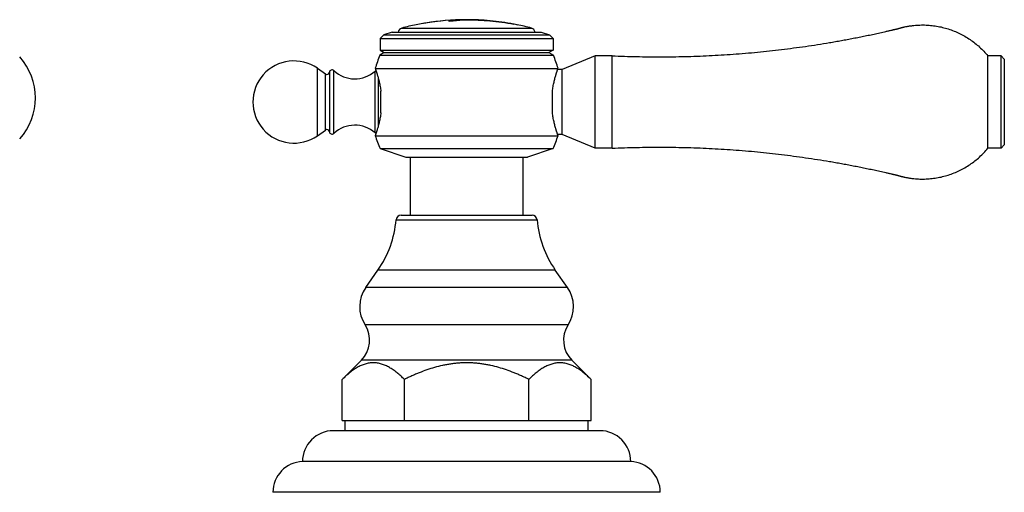
# Model space of a CAD drawing. Units: inches. Extents: x -2.2 to 24.1, y 4.4 to 14.1.
# Drawn here: x 12.4 to 18.4, y 4.4 to 7.3 of the extents above; entities that cross this region are included whole.
import ezdxf

# ---------------------------------------------------------------- set-up
doc = ezdxf.new("R2010")
doc.units = ezdxf.units.IN
doc.header["$LTSCALE"] = 1.21
doc.header["$MEASUREMENT"] = 0
doc.layers.get('0').update_dxf_attribs({"linetype": 'CONTINUOUS'})

msp = doc.modelspace()

# ---------------------------------------------------------------- linework, layer by layer
at = {"color": 7, "linetype": 'CONTINUOUS'}
for p, q in [((15.0191, 7.2639), (15.019, 7.264)), ((15.0208, 7.2636), (15.0191, 7.2639)), ((15.0447, 7.2654), (15.0447, 7.2664)), ((15.059, 7.2697), (15.059, 7.2707)), ((15.0593, 7.269), (15.0591, 7.269)), ((15.0907, 7.272), (15.089, 7.2719)), ((14.819, 7.2412), (14.819, 7.2416)), ((14.839, 7.245), (14.839, 7.2454)), ((15.414, 7.2455), (15.414, 7.2454)), ((15.4159, 7.245), (15.414, 7.2454)), ((15.4327, 7.2419), (15.4159, 7.245)), ((15.434, 7.2416), (15.4327, 7.2419)), ((15.4334, 7.2417), (15.434, 7.2416)), ((14.6212, 7.1809), (14.599, 7.1587)), ((14.599, 7.1587), (15.654, 7.1587)), ((14.599, 7.1587), (14.599, 7.0874)), ((14.672, 7.1974), (14.6212, 7.1809)), ((14.6212, 7.1809), (15.6318, 7.1809)), ((14.672, 7.1974), (15.581, 7.1974)), ((15.581, 7.1974), (15.6318, 7.1809)), ((15.6318, 7.1809), (15.654, 7.1587)), ((15.654, 7.1587), (15.654, 7.0874)), ((14.599, 7.0874), (15.654, 7.0874)), ((14.599, 7.0874), (14.625, 7.0724)), ((15.654, 7.0874), (15.628, 7.0724)), ((14.625, 7.0724), (14.5973, 7.0564)), ((14.5973, 7.0564), (15.6557, 7.0564)), ((14.625, 7.0724), (15.628, 7.0724)), ((15.628, 7.0724), (15.6557, 7.0564)), ((15.909, 7.0529), (15.709, 6.9684)), ((16.014, 7.0529), (15.909, 7.0529)), ((15.909, 6.4899), (15.909, 7.0529)), ((16.014, 6.4899), (16.014, 7.0529)), ((18.383, 7.0529), (18.303, 7.0529)), ((18.303, 6.4899), (18.303, 7.0529)), ((18.383, 7.0529), (18.403, 7.0329)), ((18.383, 6.4899), (18.383, 7.0529)), ((18.403, 7.0329), (18.403, 6.5099)), ((14.217, 6.9765), (14.2662, 6.9422)), ((14.569, 6.9764), (15.684, 6.9764)), ((15.709, 6.9684), (15.6811, 6.9684)), ((15.709, 6.5744), (15.709, 6.9684)), ((14.2909, 6.9514), (14.2909, 6.5914)), ((14.604, 6.7064), (14.604, 6.8364)), ((15.649, 6.7064), (15.649, 6.8364)), ((14.217, 6.5664), (14.2662, 6.6007)), ((14.569, 6.5664), (15.684, 6.5664)), ((15.709, 6.5744), (15.6811, 6.5744)), ((15.909, 6.4899), (15.709, 6.5744)), ((14.599, 6.4874), (15.654, 6.4874)), ((14.599, 6.4874), (14.756, 6.4364)), ((15.654, 6.4874), (15.497, 6.4364)), ((16.014, 6.4899), (15.909, 6.4899)), ((18.383, 6.4899), (18.303, 6.4899)), ((18.383, 6.4899), (18.403, 6.5099)), ((14.756, 6.4364), (15.497, 6.4364)), ((14.783, 6.4364), (14.783, 6.0824)), ((15.47, 6.4364), (15.47, 6.0824)), ((14.7277, 6.0824), (15.5254, 6.0824)), ((14.5119, 5.6421), (14.586, 5.748)), ((15.7411, 5.6421), (15.667, 5.748)), ((14.3685, 5.0824), (14.4853, 5.1989)), ((15.8846, 5.0824), (15.7677, 5.1989)), ((14.3684, 4.8324), (14.3684, 5.0824)), ((14.7475, 4.8324), (14.7475, 5.0824)), ((15.5055, 4.8324), (15.5055, 5.0824)), ((15.8846, 4.8324), (15.8846, 5.0824)), ((14.3684, 4.8324), (15.8846, 4.8324)), ((14.3855, 4.7704), (14.3855, 4.8324)), ((15.8675, 4.7704), (15.8675, 4.8324)), ((15.9395, 4.7704), (14.3135, 4.7704)), ((16.1265, 4.5824), (14.1265, 4.5824)), ((16.3065, 4.3954), (13.9465, 4.3954))]:
    msp.add_line(p, q, dxfattribs=at)
at = {"color": 9, "linetype": 'CONTINUOUS'}
for p, q in [((15.0204, 7.2636), (15.0204, 7.2646)), ((14.7314, 7.2212), (15.5217, 7.2212)), ((14.217, 6.5664), (14.217, 6.9765)), ((14.3179, 6.5798), (14.3179, 6.9631)), ((14.2662, 6.6007), (14.2662, 6.9422)), ((14.5692, 6.5833), (14.5692, 6.9596)), ((14.5898, 6.6327), (14.5898, 6.9102)), ((14.6968, 6.054), (15.5562, 6.054)), ((15.667, 5.748), (14.586, 5.748)), ((15.7411, 5.6421), (14.5119, 5.6421)), ((15.745, 5.4139), (14.508, 5.4139)), ((15.7677, 5.1989), (14.4853, 5.1989))]:
    msp.add_line(p, q, dxfattribs=at)
at = {"color": 7, "linetype": 'CONTINUOUS'}
for centre, radius, start, end in [((15.1274, 5.7232), 1.5489, 92.52996, 101.48353), ((15.1268, 5.7232), 1.5492, 91.33281, 100.70448), ((15.0831, 6.9912), 0.2805, 94.92256, 102.9134), ((15.0835, 6.988), 0.2828, 97.49051, 102.88129), ((15.1477, 6.2143), 1.0554, 95.58973, 95.79684), ((15.1476, 6.1047), 1.1663, 91.03444, 95.0594), ((15.1476, 6.1045), 1.1655, 91.03511, 95.06267), ((15.1016, 6.9899), 0.2823, 98.6549, 101.62338), ((15.1539, 6.1414), 1.1286, 91.39234, 95.54542), ((15.0826, 6.9946), 0.2761, 94.89745, 97.47437), ((15.1268, 5.7233), 1.5481, 92.14512, 92.50846), ((15.1006, 6.9968), 0.2754, 92.41374, 98.63591), ((15.1265, 5.7218), 1.5507, 80.70758, 91.32241), ((15.15, 6.0143), 1.2557, 89.98738, 91.06977), ((14.739, 7.1922), 0.03, 104.76303, 170.01764), ((15.1265, 5.7218), 1.5507, 101.43765, 104.76303), ((15.1265, 5.7218), 1.5507, 75.23697, 78.56235), ((15.514, 7.1922), 0.03, 9.98236, 75.23697), ((12.1255, 6.7964), 0.3735, 317.98642, 42.01358), ((14.074, 6.7714), 0.25, 55.0995, 304.9005), ((15.8646, 6.563), 1.36, 158.72603, 162.30172), ((14.3884, 6.563), 1.36, 17.69828, 21.27397), ((14.3069, 6.9514), 0.016, 46.69582, 180), ((14.4454, 7.0984), 0.186, 226.69582, 311.70813), ((14.5898, 6.9364), 0.031, 121.10591, 131.70813), ((14.2754, 6.9553), 0.016, 235.0995, 346.04075), ((14.2754, 6.5876), 0.016, 13.95925, 124.9005), ((14.4454, 6.4444), 0.186, 48.29187, 133.30418), ((14.3069, 6.5914), 0.016, 180, 313.30418), ((15.8548, 7.0095), 1.36, 199.01377, 202.57446), ((14.5898, 6.6064), 0.031, 228.29187, 238.89409), ((14.3982, 7.0095), 1.36, 337.42554, 340.98623), ((14.7277, 6.0514), 0.031, 90, 175.1903), ((15.5254, 6.0514), 0.031, 4.8097, 90), ((14.074, 6.1064), 0.625, 325.01101, 355.1903), ((16.179, 6.1064), 0.625, 184.8097, 214.98899), ((14.679, 5.5252), 0.204, 145.01101, 213.04784), ((15.574, 5.5252), 0.204, 326.95216, 34.98899), ((14.3642, 5.3204), 0.1715, 314.91736, 33.04784), ((15.8888, 5.3204), 0.1715, 146.95216, 225.08264), ((14.3135, 4.5834), 0.187, 90, 180.3064), ((15.9395, 4.5834), 0.187, 359.6936, 90), ((14.1336, 4.3954), 0.1871, 92.18541, 180), ((16.1194, 4.3954), 0.1871, 0, 87.81459)]:
    msp.add_arc(centre, radius, start, end, dxfattribs=at)
for points, knots in [([(15.019, 7.264), (15.019, 7.2641), (15.0191, 7.2641), (15.0191, 7.2642), (15.0192, 7.2643), (15.0194, 7.2643), (15.0196, 7.2644), (15.0198, 7.2645), (15.0201, 7.2645), (15.0203, 7.2646), (15.0204, 7.2646)], [0, 0, 0, 0, 0.103153, 0.142339, 0.187695, 0.297633, 0.433815, 0.596442, 0.78533, 1, 1, 1, 1]), ([(15.0411, 7.2643), (15.0402, 7.2642), (15.0383, 7.2641), (15.0355, 7.2639), (15.0326, 7.2637), (15.0297, 7.2635), (15.027, 7.2635), (15.0246, 7.2635), (15.0228, 7.2635), (15.0216, 7.2635), (15.021, 7.2636), (15.0208, 7.2636)], [0, 0, 0, 0, 0.134014, 0.276198, 0.421148, 0.563295, 0.697144, 0.817511, 0.919751, 0.96283, 1, 1, 1, 1]), ([(15.1265, 7.2708), (15.1499, 7.2712), (15.1972, 7.2708), (15.2688, 7.2663), (15.3413, 7.2581), (15.3898, 7.2501), (15.414, 7.2455)], [0, 0, 0, 0, 0.24253, 0.490942, 0.743897, 1, 1, 1, 1]), ([(15.414, 7.2454), (15.3897, 7.25), (15.3412, 7.2578), (15.2687, 7.2659), (15.1971, 7.27), (15.1498, 7.2702), (15.1265, 7.2697)], [0, 0, 0, 0, 0.256371, 0.509454, 0.757794, 1, 1, 1, 1]), ([(16.014, 7.0529), (16.0632, 7.0507), (16.1615, 7.0473), (16.3091, 7.0458), (16.4566, 7.0478), (16.6041, 7.0532), (16.7269, 7.0607), (16.825, 7.0683), (16.8985, 7.075), (16.9719, 7.0825), (17.0452, 7.0909), (17.1184, 7.1001), (17.1915, 7.1102), (17.2645, 7.1211), (17.3252, 7.131), (17.3737, 7.1393), (17.41, 7.1457), (17.4463, 7.1524), (17.4825, 7.1593), (17.5187, 7.1664), (17.5489, 7.1725), (17.573, 7.1774), (17.591, 7.1812), (17.6091, 7.1851), (17.6271, 7.1889), (17.6451, 7.1929), (17.6631, 7.1969), (17.6781, 7.2003), (17.6901, 7.203), (17.6991, 7.205), (17.7081, 7.2071), (17.7156, 7.2089), (17.7216, 7.2103), (17.7261, 7.2113), (17.7305, 7.2124), (17.7343, 7.2132), (17.7373, 7.2139), (17.7395, 7.2145), (17.7418, 7.215), (17.744, 7.2156), (17.7459, 7.216), (17.7474, 7.2163), (17.7485, 7.2166), (17.7496, 7.2169), (17.7507, 7.2171), (17.7519, 7.2174), (17.753, 7.2177), (17.7541, 7.218), (17.7556, 7.2184), (17.757, 7.2188), (17.7585, 7.2193), (17.76, 7.2197), (17.7618, 7.2203), (17.7641, 7.2209), (17.7663, 7.2215), (17.7685, 7.2221), (17.7715, 7.2229), (17.7752, 7.2239), (17.7796, 7.225), (17.7841, 7.2261), (17.7886, 7.2272), (17.7931, 7.2282), (17.7991, 7.2295), (17.8067, 7.231), (17.8157, 7.2327), (17.8248, 7.2342), (17.834, 7.2356), (17.8461, 7.2371), (17.8614, 7.2387), (17.8799, 7.2399), (17.8983, 7.2405), (17.9167, 7.2404), (17.9352, 7.2396), (17.9597, 7.2378), (17.9902, 7.2338), (18.0264, 7.2264), (18.0619, 7.2164), (18.0967, 7.2039), (18.1305, 7.189), (18.1631, 7.1717), (18.1944, 7.1522), (18.2242, 7.1304), (18.2524, 7.1066), (18.2788, 7.0808), (18.2952, 7.0624), (18.303, 7.0529)], [0, 0, 0, 0, 0.062502, 0.125003, 0.187505, 0.250006, 0.312508, 0.343759, 0.375011, 0.406262, 0.437513, 0.468765, 0.500016, 0.531267, 0.562519, 0.578145, 0.59377, 0.609396, 0.625022, 0.640647, 0.656273, 0.664086, 0.671899, 0.679712, 0.687525, 0.695338, 0.703151, 0.710963, 0.71487, 0.718776, 0.722683, 0.726589, 0.728542, 0.730496, 0.732449, 0.734402, 0.735379, 0.736355, 0.737332, 0.738308, 0.739285, 0.739773, 0.740262, 0.74075, 0.741239, 0.741727, 0.742215, 0.742703, 0.743192, 0.744168, 0.744657, 0.745145, 0.746122, 0.747098, 0.748075, 0.749051, 0.750028, 0.751981, 0.753934, 0.755888, 0.757841, 0.759794, 0.761747, 0.765654, 0.76956, 0.773466, 0.777373, 0.781279, 0.789092, 0.796904, 0.804717, 0.812529, 0.820342, 0.828154, 0.843776, 0.859399, 0.875021, 0.890644, 0.906266, 0.921889, 0.937511, 0.953133, 0.968755, 0.984378, 1, 1, 1, 1]), ([(14.569, 6.9764), (14.569, 6.9764), (14.569, 6.9764), (14.569, 6.9764), (14.569, 6.9764), (14.569, 6.9764), (14.569, 6.9764), (14.569, 6.9764), (14.569, 6.9764), (14.569, 6.9764), (14.569, 6.9763), (14.5691, 6.9763), (14.5691, 6.9762), (14.5691, 6.9762), (14.5691, 6.9761), (14.5692, 6.9759), (14.5692, 6.9758), (14.5693, 6.9756), (14.5694, 6.9754), (14.5695, 6.9752), (14.5696, 6.9749), (14.5697, 6.9745), (14.5699, 6.9739), (14.5702, 6.9732), (14.5705, 6.9724), (14.5708, 6.9716), (14.5711, 6.9707), (14.5714, 6.9697), (14.572, 6.9683), (14.5727, 6.9663), (14.5736, 6.9636), (14.5746, 6.9607), (14.5757, 6.9575), (14.5769, 6.954), (14.5781, 6.9503), (14.5794, 6.9462), (14.5808, 6.9419), (14.5827, 6.9357), (14.5852, 6.9274), (14.5881, 6.9167), (14.5912, 6.9051), (14.5941, 6.8927), (14.597, 6.8795), (14.5996, 6.8657), (14.602, 6.8513), (14.6034, 6.8414), (14.604, 6.8364)], [0, 0, 0, 0, 0.000005, 0.000018, 0.000041, 0.000073, 0.000115, 0.000165, 0.000293, 0.000459, 0.00066, 0.000899, 0.001173, 0.001833, 0.002639, 0.003592, 0.00469, 0.005934, 0.007324, 0.008859, 0.01054, 0.014335, 0.018706, 0.023651, 0.029166, 0.035248, 0.041892, 0.049094, 0.056849, 0.073997, 0.093294, 0.114693, 0.138141, 0.163587, 0.190974, 0.220245, 0.251341, 0.284202, 0.35498, 0.43209, 0.515044, 0.603352, 0.696516, 0.794033, 0.895376, 1, 1, 1, 1]), ([(15.649, 6.8364), (15.6496, 6.8414), (15.651, 6.8513), (15.6534, 6.8657), (15.656, 6.8795), (15.6589, 6.8927), (15.6619, 6.9051), (15.6649, 6.9167), (15.6679, 6.9274), (15.6703, 6.9357), (15.6723, 6.9419), (15.6736, 6.9462), (15.6749, 6.9503), (15.6762, 6.954), (15.6773, 6.9575), (15.6784, 6.9607), (15.6794, 6.9636), (15.6804, 6.9663), (15.6811, 6.9683), (15.6816, 6.9697), (15.6819, 6.9707), (15.6823, 6.9716), (15.6826, 6.9724), (15.6828, 6.9732), (15.6831, 6.9739), (15.6833, 6.9745), (15.6835, 6.9749), (15.6836, 6.9752), (15.6836, 6.9754), (15.6837, 6.9756), (15.6838, 6.9758), (15.6838, 6.9759), (15.6839, 6.9761), (15.6839, 6.9762), (15.6839, 6.9762), (15.684, 6.9763), (15.684, 6.9763), (15.684, 6.9764), (15.684, 6.9764), (15.684, 6.9764), (15.684, 6.9764), (15.684, 6.9764), (15.684, 6.9764), (15.684, 6.9764), (15.684, 6.9764), (15.684, 6.9764), (15.684, 6.9764)], [0, 0, 0, 0, 0.104624, 0.205967, 0.303483, 0.396648, 0.484956, 0.56791, 0.64502, 0.715797, 0.748659, 0.779755, 0.809026, 0.836413, 0.861859, 0.885307, 0.906705, 0.926002, 0.943151, 0.950906, 0.958108, 0.964752, 0.970833, 0.976349, 0.981294, 0.985665, 0.98946, 0.99114, 0.992676, 0.994066, 0.99531, 0.996408, 0.997361, 0.998167, 0.998827, 0.999101, 0.99934, 0.999541, 0.999707, 0.999835, 0.999885, 0.999927, 0.999959, 0.999982, 0.999995, 1, 1, 1, 1]), ([(14.604, 6.7064), (14.6034, 6.7014), (14.602, 6.6916), (14.5996, 6.6771), (14.597, 6.6633), (14.5941, 6.6502), (14.5912, 6.6378), (14.5881, 6.6262), (14.5852, 6.6155), (14.5827, 6.6071), (14.5808, 6.6009), (14.5794, 6.5966), (14.5781, 6.5926), (14.5769, 6.5888), (14.5757, 6.5854), (14.5746, 6.5821), (14.5736, 6.5792), (14.5727, 6.5766), (14.572, 6.5746), (14.5714, 6.5731), (14.5711, 6.5721), (14.5708, 6.5712), (14.5705, 6.5704), (14.5702, 6.5697), (14.5699, 6.569), (14.5697, 6.5684), (14.5696, 6.568), (14.5695, 6.5676), (14.5694, 6.5674), (14.5693, 6.5672), (14.5692, 6.5671), (14.5692, 6.5669), (14.5691, 6.5668), (14.5691, 6.5667), (14.5691, 6.5666), (14.5691, 6.5665), (14.569, 6.5665), (14.569, 6.5665), (14.569, 6.5665), (14.569, 6.5665), (14.569, 6.5664), (14.569, 6.5664), (14.569, 6.5664), (14.569, 6.5664), (14.569, 6.5664), (14.569, 6.5664), (14.569, 6.5664)], [0, 0, 0, 0, 0.104624, 0.205967, 0.303484, 0.396648, 0.484956, 0.56791, 0.64502, 0.715798, 0.748659, 0.779755, 0.809026, 0.836413, 0.861859, 0.885307, 0.906706, 0.926003, 0.943151, 0.950906, 0.958108, 0.964752, 0.970834, 0.976349, 0.981294, 0.985665, 0.98946, 0.991141, 0.992676, 0.994066, 0.99531, 0.996408, 0.997361, 0.998167, 0.998827, 0.999101, 0.99934, 0.999541, 0.999707, 0.999835, 0.999885, 0.999927, 0.999959, 0.999982, 0.999995, 1, 1, 1, 1]), ([(15.684, 6.5664), (15.684, 6.5664), (15.684, 6.5664), (15.684, 6.5664), (15.684, 6.5664), (15.684, 6.5664), (15.684, 6.5664), (15.684, 6.5665), (15.684, 6.5665), (15.684, 6.5665), (15.684, 6.5665), (15.684, 6.5665), (15.6839, 6.5666), (15.6839, 6.5667), (15.6839, 6.5668), (15.6838, 6.5669), (15.6838, 6.5671), (15.6837, 6.5672), (15.6836, 6.5674), (15.6836, 6.5676), (15.6835, 6.568), (15.6833, 6.5684), (15.6831, 6.569), (15.6828, 6.5697), (15.6826, 6.5704), (15.6823, 6.5712), (15.6819, 6.5721), (15.6816, 6.5731), (15.6811, 6.5746), (15.6804, 6.5766), (15.6794, 6.5792), (15.6784, 6.5821), (15.6773, 6.5854), (15.6762, 6.5888), (15.6749, 6.5926), (15.6736, 6.5966), (15.6723, 6.6009), (15.6703, 6.6071), (15.6679, 6.6155), (15.6649, 6.6262), (15.6619, 6.6378), (15.6589, 6.6502), (15.656, 6.6633), (15.6534, 6.6771), (15.651, 6.6916), (15.6496, 6.7014), (15.649, 6.7064)], [0, 0, 0, 0, 0.000005, 0.000018, 0.000041, 0.000073, 0.000115, 0.000165, 0.000294, 0.000459, 0.00066, 0.000899, 0.001174, 0.001833, 0.002639, 0.003592, 0.00469, 0.005935, 0.007325, 0.00886, 0.01054, 0.014335, 0.018707, 0.023652, 0.029167, 0.035249, 0.041893, 0.049095, 0.056849, 0.073998, 0.093295, 0.114694, 0.138142, 0.163588, 0.190975, 0.220246, 0.251342, 0.284204, 0.354981, 0.432091, 0.515045, 0.603352, 0.696517, 0.794033, 0.895377, 1, 1, 1, 1]), ([(16.014, 6.4899), (16.0632, 6.4922), (16.1615, 6.4955), (16.3091, 6.497), (16.4566, 6.4951), (16.6041, 6.4896), (16.7269, 6.4822), (16.825, 6.4745), (16.8985, 6.4679), (16.9719, 6.4604), (17.0452, 6.452), (17.1184, 6.4428), (17.1915, 6.4327), (17.2645, 6.4217), (17.3252, 6.4119), (17.3737, 6.4036), (17.41, 6.3971), (17.4463, 6.3904), (17.4825, 6.3836), (17.5187, 6.3765), (17.5489, 6.3704), (17.573, 6.3654), (17.591, 6.3616), (17.6091, 6.3578), (17.6271, 6.3539), (17.6451, 6.35), (17.6631, 6.346), (17.6781, 6.3426), (17.6901, 6.3399), (17.6991, 6.3378), (17.7081, 6.3357), (17.7156, 6.334), (17.7216, 6.3326), (17.7261, 6.3315), (17.7305, 6.3305), (17.7343, 6.3296), (17.7373, 6.3289), (17.7395, 6.3284), (17.7418, 6.3278), (17.744, 6.3273), (17.7459, 6.3269), (17.7474, 6.3265), (17.7485, 6.3263), (17.7496, 6.326), (17.7507, 6.3257), (17.7519, 6.3255), (17.753, 6.3252), (17.7541, 6.3249), (17.7556, 6.3245), (17.757, 6.324), (17.7585, 6.3236), (17.76, 6.3231), (17.7618, 6.3226), (17.7641, 6.322), (17.7663, 6.3214), (17.7685, 6.3207), (17.7715, 6.3199), (17.7752, 6.3189), (17.7796, 6.3178), (17.7841, 6.3167), (17.7886, 6.3157), (17.7931, 6.3146), (17.7991, 6.3133), (17.8067, 6.3118), (17.8157, 6.3101), (17.8248, 6.3086), (17.834, 6.3073), (17.8461, 6.3057), (17.8614, 6.3041), (17.8799, 6.3029), (17.8983, 6.3024), (17.9167, 6.3025), (17.9352, 6.3032), (17.9597, 6.3051), (17.9902, 6.3091), (18.0264, 6.3165), (18.0619, 6.3264), (18.0967, 6.3389), (18.1305, 6.3538), (18.1631, 6.3711), (18.1944, 6.3907), (18.2242, 6.4124), (18.2524, 6.4363), (18.2788, 6.4621), (18.2952, 6.4804), (18.303, 6.4899)], [0, 0, 0, 0, 0.062502, 0.125003, 0.187505, 0.250006, 0.312508, 0.343759, 0.375011, 0.406262, 0.437513, 0.468765, 0.500016, 0.531267, 0.562519, 0.578145, 0.59377, 0.609396, 0.625022, 0.640647, 0.656273, 0.664086, 0.671899, 0.679712, 0.687525, 0.695338, 0.703151, 0.710963, 0.71487, 0.718776, 0.722683, 0.726589, 0.728542, 0.730496, 0.732449, 0.734402, 0.735379, 0.736355, 0.737332, 0.738308, 0.739285, 0.739773, 0.740262, 0.74075, 0.741239, 0.741727, 0.742215, 0.742703, 0.743192, 0.744168, 0.744657, 0.745145, 0.746122, 0.747098, 0.748075, 0.749051, 0.750028, 0.751981, 0.753934, 0.755888, 0.757841, 0.759794, 0.761747, 0.765654, 0.76956, 0.773466, 0.777373, 0.781279, 0.789092, 0.796904, 0.804717, 0.812529, 0.820342, 0.828154, 0.843776, 0.859399, 0.875021, 0.890644, 0.906266, 0.921889, 0.937511, 0.953133, 0.968755, 0.984378, 1, 1, 1, 1]), ([(14.7475, 5.0824), (14.7438, 5.086), (14.7365, 5.0932), (14.7252, 5.1036), (14.7139, 5.1136), (14.7025, 5.1231), (14.691, 5.132), (14.6793, 5.1404), (14.6676, 5.1482), (14.6557, 5.1553), (14.6438, 5.1618), (14.6317, 5.1674), (14.6196, 5.1723), (14.6074, 5.1764), (14.5951, 5.1796), (14.5827, 5.1819), (14.5704, 5.1833), (14.558, 5.1838), (14.5456, 5.1833), (14.5332, 5.1819), (14.5208, 5.1796), (14.5086, 5.1764), (14.4963, 5.1723), (14.4842, 5.1674), (14.4721, 5.1618), (14.4602, 5.1553), (14.4483, 5.1482), (14.4366, 5.1404), (14.425, 5.132), (14.4095, 5.12), (14.3943, 5.107), (14.3795, 5.0932), (14.3721, 5.086), (14.3684, 5.0824)], [0, 0, 0, 0, 0.035225, 0.069959, 0.104179, 0.137856, 0.17097, 0.203503, 0.235444, 0.266789, 0.297546, 0.327733, 0.357386, 0.386554, 0.415308, 0.443731, 0.471926, 0.500003, 0.52808, 0.556274, 0.584698, 0.613451, 0.64262, 0.672272, 0.70246, 0.733216, 0.764562, 0.796503, 0.829036, 0.86215, 0.930039, 0.964774, 1, 1, 1, 1]), ([(15.5055, 5.0824), (15.4982, 5.0861), (15.4833, 5.0933), (15.4609, 5.1037), (15.4382, 5.1137), (15.4078, 5.1263), (15.3691, 5.1408), (15.3219, 5.1558), (15.2819, 5.1659), (15.2496, 5.1724), (15.2252, 5.1764), (15.2006, 5.1796), (15.176, 5.1819), (15.1513, 5.1833), (15.1265, 5.1838), (15.1018, 5.1833), (15.0771, 5.1819), (15.0524, 5.1796), (15.0279, 5.1764), (15.0034, 5.1724), (14.9711, 5.1659), (14.9311, 5.1558), (14.8839, 5.1408), (14.8453, 5.1263), (14.8148, 5.1137), (14.7921, 5.1037), (14.7697, 5.0933), (14.7549, 5.0861), (14.7475, 5.0824)], [0, 0, 0, 0, 0.031251, 0.062503, 0.093754, 0.125005, 0.187503, 0.249999, 0.312494, 0.343745, 0.374996, 0.406247, 0.437498, 0.468749, 0.5, 0.531251, 0.562502, 0.593753, 0.625004, 0.656255, 0.687506, 0.750001, 0.812497, 0.874995, 0.906246, 0.937497, 0.968749, 1, 1, 1, 1]), ([(15.8846, 5.0824), (15.8809, 5.086), (15.8735, 5.0932), (15.8587, 5.107), (15.8436, 5.12), (15.8281, 5.132), (15.8164, 5.1404), (15.8047, 5.1482), (15.7928, 5.1553), (15.7809, 5.1618), (15.7688, 5.1674), (15.7567, 5.1723), (15.7445, 5.1764), (15.7322, 5.1796), (15.7198, 5.1819), (15.7075, 5.1833), (15.6951, 5.1838), (15.6827, 5.1833), (15.6703, 5.1819), (15.6579, 5.1796), (15.6456, 5.1764), (15.6334, 5.1723), (15.6213, 5.1674), (15.6092, 5.1618), (15.5973, 5.1553), (15.5854, 5.1482), (15.5737, 5.1404), (15.5621, 5.132), (15.5505, 5.1231), (15.5391, 5.1136), (15.5278, 5.1036), (15.5166, 5.0932), (15.5092, 5.086), (15.5055, 5.0824)], [0, 0, 0, 0, 0.035226, 0.069961, 0.13785, 0.170964, 0.203497, 0.235438, 0.266784, 0.29754, 0.327728, 0.35738, 0.386549, 0.415302, 0.443726, 0.47192, 0.499997, 0.528074, 0.556269, 0.584692, 0.613446, 0.642614, 0.672267, 0.702454, 0.733211, 0.764556, 0.796497, 0.82903, 0.862144, 0.895821, 0.930041, 0.964775, 1, 1, 1, 1])]:
    msp.add_open_spline(points, degree=3, knots=knots, dxfattribs=at)

doc.saveas('drawing.dxf')
